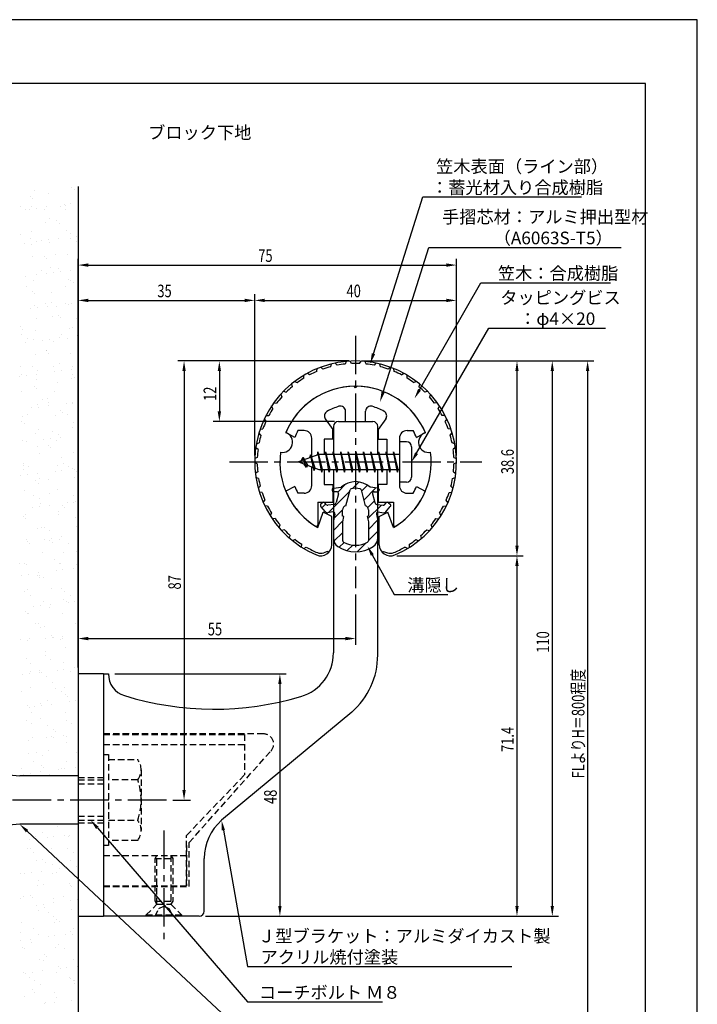
# Model space of a CAD drawing. Extents: x 0 to 210, y 0 to 297.
# Drawn here: x 76 to 210, y 102 to 297 of the extents above; entities that cross this region are included whole.
import ezdxf

# ---------------------------------------------------------------- set-up
doc = ezdxf.new("R2010")
doc.units = 0
doc.header["$LTSCALE"] = 0.4
doc.linetypes.add('CENTER2', pattern=[28.575, 19.05, -3.175, 3.175, -3.175])
doc.linetypes.add('HIDDEN2', pattern=[4.7625, 3.175, -1.5875])
doc.layers.get('0').update_dxf_attribs({"linetype": 'CONTINUOUS'})
doc.layers.get('DEFPOINTS').update_dxf_attribs({"linetype": 'CONTINUOUS'})
for name, color, linetype in [('BIS', 7, 'CONTINUOUS'), ('CENTER', 6, 'CENTER2'), ('DIMS', 1, 'CONTINUOUS'), ('GENKYO', 3, 'CONTINUOUS'), ('HATCH', 9, 'CONTINUOUS'), ('HIDDEN', 9, 'HIDDEN2'), ('MIZOKAKUSHI', 3, 'CONTINUOUS'), ('MODEL', 7, 'CONTINUOUS'), ('SHINZAI', 7, 'CONTINUOUS'), ('TEXT', 7, 'CONTINUOUS'), ('TITLE', 7, 'CONTINUOUS'), ('ZYUSHI', 7, 'CONTINUOUS'), ('ZYUSHI2', 9, 'CONTINUOUS')]:
    doc.layers.add(name, color=color, linetype=linetype)
doc.styles.add('DIMS', font='romans.shx', dxfattribs={"width": 0.75, "bigfont": 'bigfont.shx'})
doc.styles.get("Standard").update_dxf_attribs({"font": 'romans.shx', "bigfont": 'bigfont.shx'})

# ---------------------------------------------------------------- blocks, each defined once
blk = doc.blocks.new('*U26')
at = {"layer": 'DIMS', "color": 7, "style": 'DIMS', "width": 0.75}
blk.add_text('38.6', height=2.5, rotation=90, dxfattribs=at).set_placement((173.62, 206.95))
blk = doc.blocks.new('*U27')
at = {"layer": 'DIMS', "color": 7, "style": 'DIMS', "width": 0.75}
blk.add_text('71.4', height=2.5, rotation=90, dxfattribs=at).set_placement((173.62, 151.9))
blk = doc.blocks.new('*U28')
at = {"layer": 'DIMS', "color": 7, "style": 'DIMS', "width": 0.75}
blk.add_text('48', height=2.5, rotation=90, dxfattribs=at).set_placement((126.63, 141.59))
blk = doc.blocks.new('*U29')
at = {"layer": 'DIMS', "color": 7, "style": 'DIMS', "width": 0.75}
blk.add_text('35', height=2.5, dxfattribs=at).set_placement((102.96, 242))
blk = doc.blocks.new('*U30')
at = {"layer": 'DIMS', "color": 7, "style": 'DIMS', "width": 0.75}
blk.add_text('55', height=2.5, dxfattribs=at).set_placement((112.96, 175))
blk = doc.blocks.new('*U31')
at = {"layer": 'DIMS', "color": 7, "style": 'DIMS', "width": 0.75}
blk.add_text('75', height=2.5, dxfattribs=at).set_placement((122.96, 249))
blk = doc.blocks.new('*U32')
at = {"layer": 'DIMS', "color": 7, "style": 'DIMS', "width": 0.75}
blk.add_text('12', height=2.5, rotation=90, dxfattribs=at).set_placement((114.63, 221.46))
blk = doc.blocks.new('*U33')
at = {"layer": 'DIMS', "color": 7, "style": 'DIMS', "width": 0.75}
blk.add_text('40', height=2.5, dxfattribs=at).set_placement((140.46, 242))
blk = doc.blocks.new('*U34')
at = {"layer": 'DIMS', "color": 7, "style": 'DIMS', "width": 0.75}
blk.add_text('87', height=2.5, rotation=90, dxfattribs=at).set_placement((107.63, 184.09))
blk = doc.blocks.new('*U35')
at = {"layer": 'DIMS', "color": 7, "style": 'DIMS', "width": 0.75}
blk.add_text('110', height=2.5, rotation=90, dxfattribs=at).set_placement((180.63, 171.56))
blk = doc.blocks.new('*U36')
at = {"layer": 'DIMS', "color": 7, "style": 'DIMS', "width": 0.75}
blk.add_text('FLよりH＝800程度', height=2.5, rotation=90, dxfattribs=at).set_placement((187.63, 146.66))

msp = doc.modelspace()

# ---------------------------------------------------------------- linework, layer by layer
at = {"color": 0}
for p, q in [((85.93, 263.71), (85.93, 263.71)), ((77.82, 261.91), (77.82, 261.91)), ((78.29, 261.48), (78.29, 261.48)), ((78.69, 263.24), (78.69, 263.24)), ((81.34, 262.57), (81.34, 262.57)), ((86.6, 263.26), (86.6, 263.26)), ((75.81, 260.02), (75.81, 260.02)), ((77.91, 259.94), (77.91, 259.94)), ((78.99, 259.65), (78.99, 259.65)), ((81.05, 259.92), (81.05, 259.92)), ((83.72, 260.03), (83.72, 260.03)), ((84.5, 260.37), (84.5, 260.37)), ((84.77, 260.19), (84.77, 260.19)), ((85.83, 260.55), (85.83, 260.55)), ((76.88, 259.34), (76.88, 259.34)), ((77.67, 259.47), (77.67, 259.47)), ((80.5, 259.46), (80.5, 259.46)), ((81.5, 257.67), (81.5, 257.67)), ((84.79, 259.35), (84.79, 259.35)), ((80.74, 256.88), (80.74, 256.88)), ((83.03, 257.14), (83.03, 257.14)), ((83.5, 256.71), (83.5, 256.71)), ((75.86, 254.48), (75.86, 254.48)), ((77.86, 253.66), (77.86, 253.66)), ((78.07, 255.05), (78.07, 255.05)), ((83.4, 253.65), (83.4, 253.65)), ((84.93, 255.29), (84.93, 255.29)), ((85.71, 254.68), (85.71, 254.68)), ((85.77, 253.67), (85.77, 253.67)), ((86.85, 254.1), (86.85, 254.1)), ((76.56, 252.75), (76.56, 252.75)), ((78.07, 252.46), (78.07, 252.46)), ((78.93, 252.98), (78.93, 252.98)), ((80.01, 253.2), (80.01, 253.2)), ((81.33, 253.38), (81.33, 253.38)), ((81.66, 252.78), (81.66, 252.78)), ((86.84, 252.99), (86.84, 252.99)), ((78.23, 250.15), (78.23, 250.15)), ((80.6, 250.14), (80.6, 250.14)), ((82.79, 250.52), (82.79, 250.52)), ((85.09, 250.4), (85.09, 250.4)), ((81.07, 249.71), (81.07, 249.71)), ((81.82, 247.89), (81.82, 247.89)), ((76.84, 246.21), (76.84, 246.21)), ((78.9, 246.48), (78.9, 246.48)), ((79.91, 247.3), (79.91, 247.3)), ((80.99, 246.62), (80.99, 246.62)), ((82.35, 246.93), (82.35, 246.93)), ((83.28, 247.69), (83.28, 247.69)), ((83.67, 247.11), (83.67, 247.11)), ((85.74, 247.38), (85.74, 247.38)), ((76.93, 244.15), (76.93, 244.15)), ((78.39, 245.26), (78.39, 245.26)), ((84.84, 244.16), (84.84, 244.16)), ((85.25, 245.5), (85.25, 245.5)), ((85.81, 245.37), (85.81, 245.37)), ((86.27, 244.94), (86.27, 244.94)), ((78.17, 243.14), (78.17, 243.14)), ((78.64, 242.71), (78.64, 242.71)), ((81.98, 242.99), (81.98, 242.99)), ((78.55, 240.36), (78.55, 240.36)), ((80.85, 240.69), (80.85, 240.69)), ((81.24, 240.21), (81.24, 240.21)), ((81.97, 240.94), (81.97, 240.94)), ((83.04, 240.26), (83.04, 240.26)), ((84.69, 240.67), (84.69, 240.67)), ((85.41, 240.61), (85.41, 240.61)), ((86.02, 240.84), (86.02, 240.84)), ((77.86, 239.77), (77.86, 239.77)), ((79.18, 239.94), (79.18, 239.94)), ((82.14, 238.1), (82.14, 238.1)), ((83.38, 238.37), (83.38, 238.37)), ((75.74, 236.14), (75.74, 236.14)), ((78.98, 237.78), (78.98, 237.78)), ((83.84, 237.94), (83.84, 237.94)), ((86.89, 237.8), (86.89, 237.8)), ((76.11, 234.56), (76.11, 234.56)), ((76.21, 235.71), (76.21, 235.71)), ((78.71, 235.47), (78.71, 235.47)), ((84.02, 234.58), (84.02, 234.58)), ((85.57, 235.72), (85.57, 235.72)), ((86.05, 235.91), (86.05, 235.91)), ((87.04, 234.4), (87.04, 234.4)), ((76.75, 233.04), (76.75, 233.04)), ((77.18, 233.88), (77.18, 233.88)), ((78.42, 233.69), (78.42, 233.69)), ((80.2, 233.5), (80.2, 233.5)), ((81.52, 233.67), (81.52, 233.67)), ((82.3, 233.2), (82.3, 233.2)), ((83.59, 233.94), (83.59, 233.94)), ((85.09, 233.9), (85.09, 233.9)), ((78.87, 230.57), (78.87, 230.57)), ((80.95, 231.37), (80.95, 231.37)), ((81.03, 231.42), (81.03, 231.42)), ((81.42, 230.94), (81.42, 230.94)), ((85.73, 230.82), (85.73, 230.82)), ((82.46, 228.31), (82.46, 228.31)), ((83.63, 228.92), (83.63, 228.92)), ((75.7, 226.33), (75.7, 226.33)), ((75.81, 228.22), (75.81, 228.22)), ((75.99, 226.69), (75.99, 226.69)), ((77.03, 226.5), (77.03, 226.5)), ((78.16, 228.2), (78.16, 228.2)), ((79.09, 226.78), (79.09, 226.78)), ((79.23, 227.52), (79.23, 227.52)), ((82.54, 227.23), (82.54, 227.23)), ((83.86, 227.4), (83.86, 227.4)), ((85.93, 227.68), (85.93, 227.68)), ((86.07, 228.22), (86.07, 228.22)), ((86.15, 226.6), (86.15, 226.6)), ((87.14, 227.53), (87.14, 227.53)), ((78.52, 224.37), (78.52, 224.37)), ((79.03, 225.68), (79.03, 225.68)), ((83.09, 225.06), (83.09, 225.06)), ((85.89, 225.93), (85.89, 225.93)), ((86.62, 226.17), (86.62, 226.17)), ((75.97, 223.33), (75.97, 223.33)), ((78.99, 223.94), (78.99, 223.94)), ((82.62, 223.42), (82.62, 223.42)), ((79.19, 220.79), (79.19, 220.79)), ((80.21, 221.84), (80.21, 221.84)), ((81.2, 221.92), (81.2, 221.92)), ((81.28, 221.16), (81.28, 221.16)), ((81.43, 220.51), (81.43, 220.51)), ((84.88, 220.96), (84.88, 220.96)), ((86.05, 221.03), (86.05, 221.03)), ((86.2, 221.14), (86.2, 221.14)), ((77.23, 218.69), (77.23, 218.69)), ((78.04, 220.06), (78.04, 220.06)), ((79.37, 220.24), (79.37, 220.24)), ((82.78, 218.52), (82.78, 218.52)), ((83.72, 219.6), (83.72, 219.6)), ((84.19, 219.17), (84.19, 219.17)), ((85.14, 218.7), (85.14, 218.7)), ((76.09, 217.37), (76.09, 217.37)), ((76.13, 218.44), (76.13, 218.44)), ((76.56, 216.94), (76.56, 216.94)), ((86.4, 217.14), (86.4, 217.14)), ((78.77, 214.92), (78.77, 214.92)), ((79.35, 215.89), (79.35, 215.89)), ((82.26, 215.48), (82.26, 215.48)), ((83.33, 214.8), (83.33, 214.8)), ((86.21, 216.14), (86.21, 216.14)), ((87.22, 214.69), (87.22, 214.69)), ((76.29, 213.54), (76.29, 213.54)), ((76.94, 213.34), (76.94, 213.34)), ((80.39, 213.79), (80.39, 213.79)), ((81.71, 213.97), (81.71, 213.97)), ((82.94, 213.63), (82.94, 213.63)), ((83.77, 214.24), (83.77, 214.24)), ((79.28, 212.33), (79.28, 212.33)), ((79.51, 211), (79.51, 211)), ((81.29, 212.6), (81.29, 212.6)), ((81.76, 212.17), (81.76, 212.17)), ((86.37, 211.25), (86.37, 211.25)), ((87.19, 212.34), (87.19, 212.34)), ((76.4, 209.11), (76.4, 209.11)), ((83.97, 210.15), (83.97, 210.15)), ((84.31, 209.12), (84.31, 209.12)), ((76.34, 207.92), (76.34, 207.92)), ((76.45, 208.65), (76.45, 208.65)), ((77.47, 208.42), (77.47, 208.42)), ((79.28, 207.07), (79.28, 207.07)), ((82.73, 207.53), (82.73, 207.53)), ((83.1, 208.73), (83.1, 208.73)), ((84.05, 207.7), (84.05, 207.7)), ((85.38, 208.44), (85.38, 208.44)), ((86.12, 207.97), (86.12, 207.97)), ((86.5, 207.83), (86.5, 207.83)), ((86.97, 207.4), (86.97, 207.4)), ((75.89, 206.63), (75.89, 206.63)), ((77.21, 206.8), (77.21, 206.8)), ((78.86, 205.6), (78.86, 205.6)), ((79.33, 205.17), (79.33, 205.17)), ((79.67, 206.1), (79.67, 206.1)), ((81.33, 205.97), (81.33, 205.97)), ((86.53, 206.35), (86.53, 206.35)), ((76.61, 203.75), (76.61, 203.75)), ((81.54, 203.15), (81.54, 203.15)), ((83.26, 203.84), (83.26, 203.84)), ((78.45, 202.75), (78.45, 202.75)), ((79.53, 202.06), (79.53, 202.06)), ((79.83, 201.21), (79.83, 201.21)), ((85.07, 201.26), (85.07, 201.26)), ((86.36, 202.76), (86.36, 202.76)), ((86.39, 201.43), (86.39, 201.43)), ((86.69, 201.46), (86.69, 201.46)), ((78.23, 200.36), (78.23, 200.36)), ((79.56, 200.53), (79.56, 200.53)), ((81.62, 200.8), (81.62, 200.8)), ((83.38, 199.61), (83.38, 199.61)), ((84.07, 200.83), (84.07, 200.83)), ((84.54, 200.4), (84.54, 200.4)), ((76.44, 198.6), (76.44, 198.6)), ((76.77, 198.86), (76.77, 198.86)), ((76.9, 198.17), (76.9, 198.17)), ((83.42, 198.94), (83.42, 198.94)), ((86.75, 198.37), (86.75, 198.37)), ((79.11, 196.15), (79.11, 196.15)), ((79.99, 196.32), (79.99, 196.32)), ((80.51, 196.39), (80.51, 196.39)), ((81.58, 195.7), (81.58, 195.7)), ((86.85, 196.56), (86.85, 196.56)), ((76.93, 193.97), (76.93, 193.97)), ((77.13, 193.64), (77.13, 193.64)), ((77.52, 193.23), (77.52, 193.23)), ((80.58, 194.09), (80.58, 194.09)), ((81.64, 193.83), (81.64, 193.83)), ((81.9, 194.26), (81.9, 194.26)), ((82.11, 193.4), (82.11, 193.4)), ((83.58, 194.05), (83.58, 194.05)), ((83.96, 194.54), (83.96, 194.54)), ((85.43, 193.25), (85.43, 193.25)), ((80.15, 191.42), (80.15, 191.42)), ((84.32, 191.38), (84.32, 191.38)), ((87.01, 191.67), (87.01, 191.67)), ((75.72, 189.33), (75.72, 189.33)), ((82.56, 190.03), (82.56, 190.03)), ((83.63, 189.34), (83.63, 189.34)), ((76.68, 189.15), (76.68, 189.15)), ((77.09, 189.07), (77.09, 189.07)), ((79.47, 187.37), (79.47, 187.37)), ((82.92, 187.82), (82.92, 187.82)), ((83.74, 189.16), (83.74, 189.16)), ((84.24, 188), (84.24, 188)), ((86.3, 188.27), (86.3, 188.27)), ((86.85, 189.06), (86.85, 189.06)), ((76.08, 186.92), (76.08, 186.92)), ((77.4, 187.1), (77.4, 187.1)), ((79.21, 186.83), (79.21, 186.83)), ((79.57, 186.87), (79.57, 186.87)), ((79.68, 186.4), (79.68, 186.4)), ((80.31, 186.53), (80.31, 186.53)), ((87.17, 186.77), (87.17, 186.77)), ((76.7, 183.65), (76.7, 183.65)), ((77.25, 184.18), (77.25, 184.18)), ((81.89, 184.38), (81.89, 184.38)), ((83.9, 184.26), (83.9, 184.26)), ((84.61, 183.67), (84.61, 183.67)), ((77.77, 182.97), (77.77, 182.97)), ((80.47, 181.63), (80.47, 181.63)), ((84.42, 182.06), (84.42, 182.06)), ((84.89, 181.63), (84.89, 181.63)), ((85.26, 181.55), (85.26, 181.55)), ((85.68, 182.98), (85.68, 182.98)), ((86.58, 181.73), (86.58, 181.73)), ((76.78, 179.83), (76.78, 179.83)), ((78.42, 180.65), (78.42, 180.65)), ((79.74, 180.83), (79.74, 180.83)), ((81.63, 180.51), (81.63, 180.51)), ((81.81, 181.1), (81.81, 181.1)), ((87.1, 179.6), (87.1, 179.6)), ((77.25, 179.4), (77.25, 179.4)), ((77.41, 179.28), (77.41, 179.28)), ((84.06, 179.37), (84.06, 179.37)), ((78.75, 177.29), (78.75, 177.29)), ((79.46, 177.38), (79.46, 177.38)), ((79.82, 176.61), (79.82, 176.61)), ((80.63, 176.74), (80.63, 176.74)), ((86.66, 177.31), (86.66, 177.31)), ((75.77, 174.14), (75.77, 174.14)), ((77.31, 173.93), (77.31, 173.93)), ((77.57, 174.39), (77.57, 174.39)), ((80.76, 174.39), (80.76, 174.39)), ((81.99, 175.06), (81.99, 175.06)), ((82.09, 174.56), (82.09, 174.56)), ((82.46, 174.63), (82.46, 174.63)), ((83.68, 174.15), (83.68, 174.15)), ((84.15, 174.83), (84.15, 174.83)), ((84.22, 174.47), (84.22, 174.47)), ((80.79, 171.85), (80.79, 171.85)), ((84.67, 172.61), (84.67, 172.61)), ((77.03, 170.38), (77.03, 170.38)), ((80.8, 170.93), (80.8, 170.93)), ((81.87, 170.25), (81.87, 170.25)), ((87.19, 170.29), (87.19, 170.29)), ((77.73, 169.5), (77.73, 169.5)), ((79.56, 168.06), (79.56, 168.06)), ((83.11, 168.12), (83.11, 168.12)), ((84.38, 169.58), (84.38, 169.58)), ((84.43, 168.29), (84.43, 168.29)), ((85.73, 167.79), (85.73, 167.79)), ((86.49, 168.56), (86.49, 168.56)), ((76.27, 167.22), (76.27, 167.22)), ((77.59, 167.39), (77.59, 167.39)), ((77.82, 167.78), (77.82, 167.78)), ((79.66, 167.66), (79.66, 167.66)), ((80.03, 167.63), (80.03, 167.63)), ((80.95, 166.95), (80.95, 166.95)), ((77.89, 164.6), (77.89, 164.6)), ((82.24, 165.61), (82.24, 165.61)), ((82.85, 164.57), (82.85, 164.57)), ((83.92, 163.89), (83.92, 163.89)), ((84.54, 164.69), (84.54, 164.69)), ((76.01, 163.87), (76.01, 163.87)), ((81.11, 162.06), (81.11, 162.06)), ((84.76, 163.29), (84.76, 163.29)), ((85.23, 162.86), (85.23, 162.86)), ((86.77, 162.02), (86.77, 162.02)), ((77.13, 161.06), (77.13, 161.06)), ((77.6, 160.63), (77.6, 160.63)), ((78.61, 160.95), (78.61, 160.95)), ((79.87, 161.42), (79.87, 161.42)), ((79.93, 161.12), (79.93, 161.12)), ((82, 161.39), (82, 161.39)), ((85.45, 161.85), (85.45, 161.85)), ((76.99, 158.2), (76.99, 158.2)), ((78.05, 159.71), (78.05, 159.71)), ((79.81, 158.61), (79.81, 158.61)), ((84.7, 159.79), (84.7, 159.79)), ((84.9, 158.21), (84.9, 158.21)), ((78.07, 157.51), (78.07, 157.51)), ((81.27, 157.16), (81.27, 157.16)), ((82.34, 156.29), (82.34, 156.29)), ((85.98, 157.53), (85.98, 157.53)), ((77.5, 154.23), (77.5, 154.23)), ((78.21, 154.81), (78.21, 154.81)), ((80.95, 154.68), (80.95, 154.68)), ((81.92, 155.06), (81.92, 155.06)), ((82.27, 154.85), (82.27, 154.85)), ((82.8, 155.86), (82.8, 155.86)), ((84.34, 155.13), (84.34, 155.13)), ((84.86, 154.9), (84.86, 154.9)), ((81.43, 152.27), (81.43, 152.27)), ((85.01, 153.84), (85.01, 153.84)), ((77.38, 151.61), (77.38, 151.61)), ((79.05, 151.83), (79.05, 151.83)), ((80.12, 151.15), (80.12, 151.15)), ((86.96, 151.85), (86.96, 151.85)), ((76.06, 148.68), (76.06, 148.68)), ((78.37, 149.92), (78.37, 149.92)), ((79.91, 149.29), (79.91, 149.29)), ((80.37, 148.86), (80.37, 148.86)), ((83.29, 148.41), (83.29, 148.41)), ((83.97, 148.7), (83.97, 148.7)), ((84.62, 148.59), (84.62, 148.59)), ((85.02, 150), (85.02, 150)), ((86.68, 148.86), (86.68, 148.86)), ((76.46, 147.51), (76.46, 147.51)), ((77.78, 147.69), (77.78, 147.69)), ((79.84, 147.96), (79.84, 147.96)), ((81.59, 147.37), (81.59, 147.37)), ((82.68, 137.52), (82.68, 137.52)), ((83.15, 137.09), (83.15, 137.09)), ((78.85, 135.24), (78.85, 135.24)), ((80.17, 135.96), (80.17, 135.96)), ((81.14, 134.98), (81.14, 134.98)), ((82.46, 135.15), (82.46, 135.15)), ((84.53, 135.42), (84.53, 135.42)), ((85.36, 135.07), (85.36, 135.07)), ((85.5, 135.32), (85.5, 135.32)), ((77.29, 132.74), (77.29, 132.74)), ((77.69, 134.52), (77.69, 134.52)), ((77.72, 132.84), (77.72, 132.84)), ((82.07, 132.69), (82.07, 132.69)), ((85.2, 132.75), (85.2, 132.75)), ((78.36, 132.06), (78.36, 132.06)), ((86.27, 132.07), (86.27, 132.07)), ((79.01, 130.34), (79.01, 130.34)), ((80.25, 130.52), (80.25, 130.52)), ((80.72, 130.09), (80.72, 130.09)), ((82.22, 129.6), (82.22, 129.6)), ((84.8, 128.88), (84.8, 128.88)), ((85.66, 130.43), (85.66, 130.43)), ((86.87, 129.15), (86.87, 129.15)), ((75.74, 127.83), (75.74, 127.83)), ((76.65, 127.81), (76.65, 127.81)), ((77.97, 127.98), (77.97, 127.98)), ((80.03, 128.25), (80.03, 128.25)), ((82.23, 127.8), (82.23, 127.8)), ((82.93, 128.07), (82.93, 128.07)), ((83.48, 128.71), (83.48, 128.71)), ((79.17, 125.45), (79.17, 125.45)), ((79.34, 126.38), (79.34, 126.38)), ((80.41, 125.7), (80.41, 125.7)), ((85.46, 125.75), (85.46, 125.75)), ((85.82, 125.53), (85.82, 125.53)), ((85.93, 125.32), (85.93, 125.32)), ((75.9, 122.94), (75.9, 122.94)), ((76.36, 123.23), (76.36, 123.23)), ((77.82, 123.52), (77.82, 123.52)), ((78.29, 123.09), (78.29, 123.09)), ((84.27, 123.24), (84.27, 123.24)), ((78.99, 121.54), (78.99, 121.54)), ((80.31, 121.71), (80.31, 121.71)), ((80.5, 121.07), (80.5, 121.07)), ((82.37, 121.99), (82.37, 121.99)), ((82.39, 122.9), (82.39, 122.9)), ((85.82, 122.44), (85.82, 122.44)), ((87.15, 122.61), (87.15, 122.61)), ((79.33, 120.55), (79.33, 120.55)), ((81.39, 120.02), (81.39, 120.02)), ((82.46, 119.34), (82.46, 119.34)), ((85.98, 120.64), (85.98, 120.64)), ((76.06, 118.04), (76.06, 118.04)), ((82.55, 118.01), (82.55, 118.01)), ((83.03, 118.75), (83.03, 118.75)), ((83.5, 118.32), (83.5, 118.32)), ((75.86, 116.09), (75.86, 116.09)), ((78.41, 116.87), (78.41, 116.87)), ((79.49, 115.66), (79.49, 115.66)), ((81.33, 115.27), (81.33, 115.27)), ((82.65, 115.45), (82.65, 115.45)), ((84.72, 115.72), (84.72, 115.72)), ((85.71, 116.3), (85.71, 116.3)), ((86.14, 115.74), (86.14, 115.74)), ((86.32, 116.88), (86.32, 116.88)), ((75.81, 114.55), (75.81, 114.55)), ((77.88, 114.82), (77.88, 114.82)), ((78.07, 114.07), (78.07, 114.07)), ((83.44, 113.66), (83.44, 113.66)), ((76.22, 113.15), (76.22, 113.15)), ((76.61, 112.96), (76.61, 112.96)), ((80.6, 111.75), (80.6, 111.75)), ((81.07, 111.32), (81.07, 111.32)), ((82.71, 113.12), (82.71, 113.12)), ((84.52, 112.98), (84.52, 112.98)), ((79.65, 110.77), (79.65, 110.77)), ((80.46, 110.5), (80.46, 110.5)), ((83.28, 109.3), (83.28, 109.3)), ((86.3, 110.85), (86.3, 110.85)), ((87.06, 109.45), (87.06, 109.45)), ((76.38, 108.25), (76.38, 108.25)), ((76.83, 108.1), (76.83, 108.1)), ((78.16, 108.28), (78.16, 108.28)), ((80.22, 108.55), (80.22, 108.55)), ((82.87, 108.22), (82.87, 108.22)), ((83.67, 109), (83.67, 109)), ((84.99, 109.18), (84.99, 109.18)), ((77.59, 107.28), (77.59, 107.28)), ((78.66, 106.6), (78.66, 106.6)), ((79.81, 105.87), (79.81, 105.87)), ((85.5, 107.3), (85.5, 107.3)), ((85.81, 106.98), (85.81, 106.98)), ((86.27, 106.55), (86.27, 106.55)), ((86.46, 105.96), (86.46, 105.96)), ((86.57, 106.62), (86.57, 106.62)), ((78.17, 104.75), (78.17, 104.75)), ((78.64, 104.32), (78.64, 104.32)), ((82.51, 104.14), (82.51, 104.14)), ((76.54, 103.36), (76.54, 103.36)), ((80.5, 102.01), (80.5, 102.01)), ((80.85, 102.3), (80.85, 102.3)), ((82.56, 102.28), (82.56, 102.28)), ((83.03, 103.33), (83.03, 103.33)), ((86.01, 102.74), (86.01, 102.74))]:
    msp.add_line(p, q, dxfattribs=at)
at = {"layer": 'BIS'}
for p, q in [((150.95, 213.37), (150.95, 205.37)), ((152.35, 213.37), (150.95, 213.37)), ((134.95, 210.87), (130.95, 209.37)), ((133.3, 210.79), (133.12, 210.19)), ((134.05, 207.68), (133.3, 210.79)), ((133.3, 210.79), (133.54, 210.34)), ((133.3, 210.79), (134.15, 208.18)), ((134.77, 211.34), (134.66, 210.77)), ((135.55, 207.37), (134.77, 211.34)), ((134.77, 211.34), (135.64, 207.87)), ((134.8, 211.21), (134.94, 210.87)), ((150.95, 210.87), (134.95, 210.87)), ((136.3, 211.37), (136.21, 210.87)), ((137.05, 207.37), (136.3, 211.37)), ((136.3, 211.37), (137.14, 207.87)), ((136.3, 211.37), (136.49, 210.87)), ((137.8, 211.37), (137.71, 210.87)), ((138.55, 207.37), (137.8, 211.37)), ((137.8, 211.37), (137.99, 210.87)), ((137.8, 211.37), (138.64, 207.87)), ((139.3, 211.37), (139.21, 210.87)), ((140.05, 207.37), (139.3, 211.37)), ((139.3, 211.37), (139.49, 210.87)), ((139.3, 211.37), (140.14, 207.87)), ((140.8, 211.37), (140.71, 210.87)), ((140.8, 211.37), (140.99, 210.87)), ((140.8, 211.37), (141.64, 207.87)), ((141.55, 207.37), (140.8, 211.37)), ((142.3, 211.37), (142.21, 210.87)), ((143.05, 207.37), (142.3, 211.37)), ((142.3, 211.37), (142.49, 210.87)), ((142.3, 211.37), (143.14, 207.87)), ((143.8, 211.37), (143.71, 210.87)), ((144.55, 207.37), (143.8, 211.37)), ((143.8, 211.37), (143.99, 210.87)), ((143.8, 211.37), (144.64, 207.87)), ((145.3, 211.37), (145.21, 210.87)), ((146.05, 207.37), (145.3, 211.37)), ((145.3, 211.37), (145.49, 210.87)), ((145.3, 211.37), (146.14, 207.87)), ((146.8, 211.37), (146.71, 210.87)), ((147.55, 207.37), (146.8, 211.37)), ((146.8, 211.37), (146.99, 210.87)), ((146.8, 211.37), (147.64, 207.87)), ((148.3, 211.37), (148.21, 210.87)), ((148.3, 211.37), (149.14, 207.87)), ((149.05, 207.37), (148.3, 211.37)), ((148.3, 211.37), (148.49, 210.87)), ((149.8, 211.37), (149.71, 210.87)), ((150.55, 207.37), (149.8, 211.37)), ((149.8, 211.37), (149.99, 210.87)), ((149.8, 211.37), (150.64, 207.87)), ((153.35, 212.37), (153.35, 206.37)), ((130.95, 209.37), (134.95, 207.87)), ((131.8, 210.23), (131.37, 209.53)), ((131.8, 210.23), (132.15, 209.83)), ((132.55, 208.24), (131.8, 210.23)), ((131.8, 210.23), (132.69, 208.72)), ((132.55, 208.24), (132.08, 208.95)), ((132.69, 208.72), (132.55, 208.24)), ((133.77, 208.32), (134.05, 207.68)), ((134.15, 208.18), (134.05, 207.68)), ((134.95, 207.87), (150.95, 207.87)), ((135.36, 207.87), (135.55, 207.37)), ((135.64, 207.87), (135.55, 207.37)), ((136.86, 207.87), (137.05, 207.37)), ((137.14, 207.87), (137.05, 207.37)), ((138.36, 207.87), (138.55, 207.37)), ((138.64, 207.87), (138.55, 207.37)), ((139.86, 207.87), (140.05, 207.37)), ((140.14, 207.87), (140.05, 207.37)), ((141.36, 207.87), (141.55, 207.37)), ((141.64, 207.87), (141.55, 207.37)), ((142.86, 207.87), (143.05, 207.37)), ((143.14, 207.87), (143.05, 207.37)), ((144.36, 207.87), (144.55, 207.37)), ((144.64, 207.87), (144.55, 207.37)), ((145.86, 207.87), (146.05, 207.37)), ((146.14, 207.87), (146.05, 207.37)), ((147.36, 207.87), (147.55, 207.37)), ((147.64, 207.87), (147.55, 207.37)), ((148.86, 207.87), (149.05, 207.37)), ((149.14, 207.87), (149.05, 207.37)), ((150.36, 207.87), (150.55, 207.37)), ((150.64, 207.87), (150.55, 207.37)), ((152.35, 205.37), (150.95, 205.37)), ((71.07, 147.58), (75.68, 147.18)), ((87.25, 147.18), (75.68, 147.18)), ((75.68, 137.57), (71.07, 137.17)), ((87.25, 137.57), (75.68, 137.57))]:
    msp.add_line(p, q, dxfattribs=at)
for centre, start, end in [((152.35, 212.37), 0, 90), ((152.35, 206.37), 270, 0)]:
    msp.add_arc(centre, 1, start, end, dxfattribs=at)
at = {"layer": 'CENTER'}
for p, q in [((142.25, 234.38), (142.25, 184.38)), ((117.25, 209.37), (167.25, 209.37)), ((104.75, 142.38), (32.25, 142.38)), ((104.25, 136.37), (104.25, 114.38))]:
    msp.add_line(p, q, dxfattribs=at)
at = {"layer": 'DEFPOINTS'}
for p, q in [((210, 297), (0, 297)), ((210, 0), (210, 297))]:
    msp.add_line(p, q, dxfattribs=at)
at = {"layer": 'DIMS'}
for p, q in [((87.25, 168.62), (87.25, 249.62)), ((89.25, 248.38), (160.25, 248.38)), ((162.25, 210.62), (162.25, 249.62)), ((87.25, 168.62), (87.25, 242.62)), ((122.25, 210.62), (122.25, 242.62)), ((122.25, 210.62), (122.25, 242.62)), ((162.25, 210.62), (162.25, 242.62)), ((89.25, 241.38), (120.25, 241.38)), ((124.25, 241.38), (160.25, 241.38)), ((141, 229.37), (107, 229.37)), ((141, 229.37), (114, 229.37)), ((143.45, 229.37), (182.5, 229.37)), ((143.5, 229.37), (175.5, 229.37)), ((150.45, 229.37), (189.5, 229.37)), ((108.25, 227.37), (108.25, 144.38)), ((115.25, 227.37), (115.25, 219.38)), ((174.25, 227.37), (174.25, 192.77)), ((181.25, 227.37), (181.25, 121.37)), ((188.25, 227.37), (188.25, 87.5)), ((138.1, 217.37), (114, 217.37)), ((150.4, 190.77), (175.5, 190.77)), ((150.4, 190.77), (175.5, 190.77)), ((174.25, 188.77), (174.25, 121.37)), ((142.25, 183.12), (142.25, 173.12)), ((87.25, 168.62), (87.25, 175.62)), ((89.25, 174.37), (140.25, 174.37)), ((94.5, 167.37), (128.5, 167.37)), ((127.25, 165.37), (127.25, 121.37)), ((106, 142.38), (109.5, 142.38)), ((112.5, 119.37), (175.5, 119.37)), ((112.5, 119.37), (128.5, 119.37)), ((112.5, 119.37), (182.5, 119.37))]:
    msp.add_line(p, q, dxfattribs=at)
for points in [[(145.79, 230.82), (155.6, 261.88), (187.07, 261.88)], [(147.7, 223.2), (156.76, 251.88), (194.91, 251.88)], [(154.92, 223.67), (167.07, 244.88), (192.77, 244.88)], [(154.35, 211.11), (168.65, 235.88), (191.78, 235.88)], [(145.57, 190.93), (149.89, 183.09), (160.51, 183.09)], [(91.06, 136.86), (120.8, 102.37), (147.59, 102.37)], [(77.14, 136.21), (120.8, 95.37), (144.46, 95.37)], [(116.04, 136.4), (120.8, 109.37), (173.26, 109.37)]]:
    msp.add_lwpolyline(points, dxfattribs=at)
for points in [[(89.25, 248.71), (89.25, 248.04), (87.25, 248.38)], [(160.25, 248.71), (160.25, 248.04), (162.25, 248.38)], [(89.25, 241.71), (89.25, 241.04), (87.25, 241.38)], [(120.25, 241.71), (120.25, 241.04), (122.25, 241.38)], [(124.25, 241.71), (124.25, 241.04), (122.25, 241.38)], [(160.25, 241.71), (160.25, 241.04), (162.25, 241.38)], [(146.11, 230.72), (145.19, 228.91), (145.47, 230.92)], [(107.92, 227.37), (108.58, 227.37), (108.25, 229.37)], [(114.92, 227.37), (115.58, 227.37), (115.25, 229.37)], [(173.92, 227.37), (174.58, 227.37), (174.25, 229.37)], [(180.92, 227.37), (181.58, 227.37), (181.25, 229.37)], [(187.92, 227.37), (188.58, 227.37), (188.25, 229.37)], [(148.02, 223.1), (147.1, 221.29), (147.39, 223.3)], [(155.21, 223.51), (153.93, 221.94), (154.64, 223.84)], [(114.92, 219.38), (115.58, 219.38), (115.25, 217.37)], [(154.64, 210.94), (153.35, 209.37), (154.06, 211.27)], [(145.27, 190.77), (144.6, 192.68), (145.86, 191.09)], [(173.92, 192.77), (174.58, 192.77), (174.25, 190.77)], [(173.92, 188.77), (174.58, 188.77), (174.25, 190.77)], [(89.25, 174.71), (89.25, 174.04), (87.25, 174.37)], [(140.25, 174.71), (140.25, 174.04), (142.25, 174.37)], [(126.92, 165.37), (127.58, 165.37), (127.25, 167.37)], [(107.92, 144.38), (108.58, 144.38), (108.25, 142.38)], [(76.91, 135.97), (75.68, 137.57), (77.37, 136.45)], [(90.8, 136.64), (89.75, 138.38), (91.31, 137.08)], [(115.71, 136.34), (115.69, 138.36), (116.36, 136.45)], [(126.92, 121.37), (127.58, 121.37), (127.25, 119.37)], [(173.92, 121.37), (174.58, 121.37), (174.25, 119.37)], [(180.92, 121.37), (181.58, 121.37), (181.25, 119.37)]]:
    msp.add_solid(points, dxfattribs=at)
at = {"layer": 'GENKYO'}
for p, q in [((87.25, 263.92), (87.25, 147.18)), ((87.25, 137.57), (87.25, 87.5))]:
    msp.add_line(p, q, dxfattribs=at)
at = {"layer": 'HATCH', "linetype": 'CONTINUOUS'}
for p, q in [((138.73, 203.41), (140.34, 205.02)), ((141.67, 204.11), (142.96, 205.4)), ((136.9, 199.33), (141.07, 203.51)), ((143.41, 203.6), (144.59, 204.78)), ((143.88, 201.82), (146.28, 204.23)), ((135.59, 200.27), (136.37, 201.05)), ((144.67, 200.37), (145.98, 201.69)), ((137.94, 198.13), (139.67, 199.87)), ((144.67, 198.13), (147.37, 200.83)), ((137.85, 195.8), (139.73, 197.68)), ((144.8, 196.01), (146.63, 197.84)), ((137.95, 193.66), (139.7, 195.4)), ((144.8, 193.77), (146.65, 195.62)), ((139, 192.46), (139.96, 193.42)), ((142.6, 191.57), (144.36, 193.33)), ((140.57, 191.79), (141.68, 192.89))]:
    msp.add_line(p, q, dxfattribs=at)
at = {"layer": 'HIDDEN'}
for p, q in [((124.02, 155.47), (92.25, 155.47)), ((92.25, 155.37), (120.25, 155.37)), ((120.25, 155.37), (120.25, 147.37)), ((92.25, 153.37), (120.25, 153.37)), ((92.25, 151.38), (93.25, 151.38)), ((93.25, 151.38), (93.25, 133.37)), ((93.25, 150.38), (99.06, 150.38)), ((109.25, 133.95), (125.46, 152.09)), ((99.75, 148.38), (99.75, 136.37)), ((87.25, 146.87), (92.25, 146.87)), ((87.25, 146.38), (92.25, 146.38)), ((99.06, 146.38), (93.25, 146.38)), ((108.75, 135.37), (120.25, 147.37)), ((87.25, 145.58), (92.25, 145.58)), ((87.25, 139.18), (92.25, 139.18)), ((87.25, 138.38), (92.25, 138.38)), ((87.25, 137.87), (92.25, 137.87)), ((93.25, 138.38), (99.06, 138.38)), ((108.75, 125.37), (108.75, 135.37)), ((93.25, 133.37), (92.25, 133.37)), ((99.06, 134.38), (93.25, 134.38)), ((108.75, 133.37), (108.75, 125.37)), ((109.25, 125.27), (109.25, 133.95)), ((92.25, 131.37), (108.75, 131.37)), ((102.5, 130.77), (102.85, 131.37)), ((102.5, 122.33), (102.5, 130.77)), ((102.5, 130.77), (106, 130.77)), ((102.85, 121.72), (102.85, 131.37)), ((105.65, 131.37), (105.65, 121.72)), ((105.65, 131.37), (106, 130.77)), ((106, 130.77), (106, 122.33)), ((92.25, 125.37), (108.75, 125.37)), ((92.25, 125.37), (108.75, 125.37)), ((92.25, 125.27), (109.25, 125.27)), ((100.75, 119.62), (102.85, 121.72)), ((102.5, 122.33), (106, 122.33)), ((102.85, 121.72), (102.5, 122.33)), ((102.85, 121.72), (105.65, 121.72)), ((103.25, 120.87), (104.25, 121.37)), ((104.25, 121.37), (105.25, 120.87)), ((106, 122.33), (105.65, 121.72)), ((105.65, 121.72), (107.75, 119.62)), ((100.75, 119.62), (107.75, 119.62)), ((100.75, 119.37), (100.75, 119.62)), ((102.5, 119.37), (103.25, 120.87)), ((105.25, 120.87), (106, 119.37)), ((107.75, 119.62), (107.75, 119.37))]:
    msp.add_line(p, q, dxfattribs=at)
for centre, radius, start, end in [((124.02, 153.47), 2, 316.2189, 90), ((96.49, 148.38), 3.26, 322.1211, 37.8789), ((87.75, 142.38), 12, 340.5288, 19.4712), ((96.49, 136.37), 3.26, 322.1211, 37.8789)]:
    msp.add_arc(centre, radius, start, end, dxfattribs=at)
at = {"layer": 'MIZOKAKUSHI'}
for p, q in [((137.6, 203.88), (137.6, 203.76)), ((137.86, 204.18), (139.37, 204.38)), ((138.53, 203.46), (137.9, 203.46)), ((138.87, 203.02), (138.42, 201.33)), ((140.32, 200.68), (141.15, 203.82)), ((143.35, 203.82), (144.18, 200.68)), ((146.64, 204.18), (145.13, 204.38)), ((145.63, 203.02), (146.08, 201.33)), ((145.97, 203.46), (146.6, 203.46)), ((146.9, 203.88), (146.9, 203.76)), ((135.7, 201.29), (135.39, 201.03)), ((136.51, 200.88), (136.19, 201.25)), ((138.01, 200.96), (136.78, 200.78)), ((146.49, 200.96), (147.72, 200.78)), ((147.99, 200.88), (148.31, 201.25)), ((148.8, 201.29), (149.11, 201.03)), ((136.27, 199.48), (135.36, 200.53)), ((137.74, 199.46), (136.72, 199.31)), ((138.13, 199.04), (137.85, 197.72)), ((139.67, 198.64), (139.67, 199.9)), ((144.83, 199.9), (144.83, 198.64)), ((146.37, 199.04), (146.65, 197.72)), ((146.76, 199.46), (147.78, 199.31)), ((148.23, 199.48), (149.14, 200.53)), ((137.85, 197.72), (137.85, 194.29)), ((139.92, 198.55), (139.67, 198.64)), ((139.7, 197.52), (139.92, 198.55)), ((139.7, 193.73), (139.7, 197.52)), ((144.83, 198.64), (144.58, 198.55)), ((144.58, 198.55), (144.8, 197.52)), ((144.8, 197.52), (144.8, 193.73)), ((146.65, 197.72), (146.65, 194.29))]:
    msp.add_line(p, q, dxfattribs=at)
for centre, radius, start, end in [((142.25, 201.08), 4.38, 48.9196, 131.0804), ((137.9, 203.88), 0.3, 97.6104, 180), ((137.9, 203.76), 0.3, 180, 270), ((138.53, 203.11), 0.35, 345.1164, 90), ((141.44, 203.74), 0.3, 106.8587, 165.1164), ((142.25, 201.08), 3.08, 73.1413, 106.8587), ((143.06, 203.74), 0.3, 14.8836, 73.1413), ((145.97, 203.11), 0.35, 90, 194.8836), ((146.6, 203.76), 0.3, 270, 360), ((146.6, 203.88), 0.3, 0, 82.3896), ((135.62, 200.76), 0.35, 130.83, 220.83), ((135.93, 201.03), 0.35, 40.83, 130.83), ((137.94, 201.45), 0.5, 278.2132, 345.1164), ((146.56, 201.45), 0.5, 194.8836, 261.7868), ((148.57, 201.03), 0.35, 49.17, 139.17), ((148.88, 200.76), 0.35, 319.17, 49.17), ((136.65, 199.8), 0.5, 220.83, 278.2132), ((136.74, 201.08), 0.3, 220.83, 278.2132), ((137.79, 199.11), 0.35, 347.8176, 98.2132), ((140.47, 199.9), 0.798, 101.1461, 180), ((144.03, 199.9), 0.798, 0, 78.8539), ((146.71, 199.11), 0.35, 81.7868, 192.1824), ((147.76, 201.08), 0.3, 261.7868, 319.17), ((147.85, 199.8), 0.5, 261.7868, 319.17), ((139.85, 194.29), 2, 180, 236.2036), ((140, 193.73), 0.3, 180, 241.161), ((142.25, 197.82), 4.96, 241.161, 298.839), ((144.5, 193.73), 0.3, 298.839, 360), ((144.65, 194.29), 2, 303.7964, 0), ((142.25, 197.88), 6.31, 236.2036, 303.7964)]:
    msp.add_arc(centre, radius, start, end, dxfattribs=at)
at = {"layer": 'MODEL'}
for p, q in [((138.85, 217.37), (145.65, 217.37)), ((137.85, 216.37), (137.85, 210.87)), ((146.65, 210.87), (146.65, 216.37)), ((137.85, 207.87), (137.85, 171.52)), ((146.65, 171.12), (146.65, 207.87)), ((87.25, 167.37), (87.25, 119.37)), ((92.25, 167.37), (87.25, 167.37)), ((92.25, 167.37), (93.25, 167.37)), ((92.25, 167.37), (92.25, 119.37)), ((141.49, 159.8), (115.69, 138.36)), ((112.25, 120.37), (112.25, 130.82)), ((87.25, 119.37), (92.25, 119.37)), ((111.25, 119.37), (92.25, 119.37))]:
    msp.add_line(p, q, dxfattribs=at)
for centre, radius, start, end in [((138.85, 216.37), 1, 90, 180), ((145.65, 216.37), 1, 0, 90), ((128.85, 171.52), 9, 286.6706, 0), ((131.65, 171.12), 15, 311.0091, 0), ((97.75, 167.37), 4.5, 180, 252.7374), ((114.22, 220.38), 60, 252.7374, 286.6706), ((122.25, 130.82), 10, 131.0091, 180), ((111.25, 120.37), 1, 270, 0)]:
    msp.add_arc(centre, radius, start, end, dxfattribs=at)
at = {"layer": 'SHINZAI'}
for p, q in [((142.25, 224.07), (141.95, 224.37)), ((142.25, 224.07), (142.55, 224.37)), ((140.25, 217.37), (140.25, 219.44)), ((144.25, 217.37), (144.25, 219.44)), ((136.25, 217.94), (137.75, 215.8)), ((140.25, 217.37), (144.25, 217.37)), ((148.25, 217.94), (146.75, 215.8)), ((130.18, 214.22), (128.42, 215.17)), ((132.05, 215.57), (130.82, 215.57)), ((137.75, 213.87), (137.75, 215.8)), ((146.75, 215.8), (146.75, 213.87)), ((152.45, 215.57), (153.68, 215.57)), ((154.32, 214.22), (156.08, 215.17)), ((133.55, 210.35), (133.55, 214.07)), ((136.05, 213.87), (136.05, 210.87)), ((137.75, 213.87), (136.05, 213.87)), ((146.75, 213.87), (148.45, 213.87)), ((148.45, 213.87), (148.45, 210.87)), ((150.95, 214.07), (150.95, 209.67)), ((150.95, 209.07), (150.95, 204.67)), ((133.55, 204.67), (133.55, 208.4)), ((136.05, 207.87), (136.05, 204.87)), ((148.45, 207.87), (148.45, 204.87)), ((136.05, 204.87), (137.75, 204.87)), ((137.75, 204.87), (137.75, 201.37)), ((146.75, 204.87), (146.75, 201.37)), ((148.45, 204.87), (146.75, 204.87)), ((130.18, 204.53), (128.42, 203.58)), ((132.05, 203.17), (130.82, 203.17)), ((152.45, 203.17), (153.68, 203.17)), ((154.32, 204.53), (156.08, 203.58)), ((134.75, 201.37), (134.75, 196.92)), ((134.75, 201.37), (137.75, 201.37)), ((146.75, 201.37), (149.75, 201.37)), ((149.75, 201.37), (149.75, 196.92))]:
    msp.add_line(p, q, dxfattribs=at)
for centre, radius, start, end in [((142.25, 209.37), 15, 91.1348, 157.2545), ((142.25, 209.37), 15, 22.7455, 88.8652), ((137.07, 218.51), 1, 119.535, 215), ((142.25, 209.37), 11.5, 106.6015, 119.535), ((139.25, 219.44), 1, 0, 106.6015), ((145.25, 219.44), 1, 73.3985, 180), ((142.25, 209.37), 11.5, 60.465, 73.3985), ((147.43, 218.51), 1, 325, 60.465), ((142.25, 209.37), 13, 151.5154, 158.1412), ((132.05, 214.07), 1.5, 0, 90), ((152.45, 214.07), 1.5, 90, 180), ((142.25, 209.37), 13, 21.8588, 28.4846), ((142.25, 209.37), 15, 202.6786, 237.9532), ((142.25, 209.37), 13, 201.8588, 208.4846), ((132.05, 204.67), 1.5, 270, 0), ((142.25, 209.37), 15, 302.0468, 337.2545), ((152.45, 204.67), 1.5, 180, 270), ((142.25, 209.37), 13, 331.5154, 338.1412), ((134.45, 196.92), 0.3, 237.9532, 0), ((150.05, 196.92), 0.3, 180, 302.0468)]:
    msp.add_arc(centre, radius, start, end, dxfattribs=at)
at = {"layer": 'TITLE'}
for p, q in [((199.75, 284.37), (20, 284.37)), ((199.75, 12.62), (199.75, 284.37))]:
    msp.add_line(p, q, dxfattribs=at)
at = {"layer": 'ZYUSHI'}
for p, q in [((134.75, 196.38), (135.86, 199.39)), ((137.55, 198.58), (135.86, 199.39)), ((146.95, 198.58), (148.64, 199.39)), ((149.75, 196.38), (148.64, 199.39)), ((137.55, 192.97), (137.55, 198.58)), ((146.95, 192.97), (146.95, 198.58))]:
    msp.add_line(p, q, dxfattribs=at)
for centre, radius, start, end in [((142.25, 209.37), 20, 292.8078, 247.1922), ((142.25, 209.37), 15, 22.6451, 157.3549), ((127.76, 213.26), 2, 258.8226, 71.1774), ((156.74, 213.26), 2, 108.8226, 281.1774), ((142.25, 209.37), 15, 172.6451, 240), ((142.25, 209.37), 15, 300, 7.3549), ((135.35, 192.97), 2.2, 247.1922, 0), ((149.15, 192.97), 2.2, 180, 292.8078)]:
    msp.add_arc(centre, radius, start, end, dxfattribs=at)
at = {"layer": 'ZYUSHI2'}
for p, q in [((137.32, 228.24), (137.46, 228.79)), ((138.21, 228.96), (138.58, 228.53)), ((140.39, 229.29), (140.16, 228.76)), ((141.45, 228.86), (141.15, 229.34)), ((143.05, 228.86), (143.35, 229.34)), ((144.11, 229.29), (144.34, 228.76)), ((146.29, 228.96), (145.92, 228.53)), ((147.18, 228.24), (147.04, 228.79)), ((132.02, 225.97), (132, 226.55)), ((133.14, 226.62), (132.66, 226.93)), ((134.58, 227.31), (134.65, 227.87)), ((135.79, 227.77), (135.36, 228.15)), ((148.71, 227.77), (149.14, 228.15)), ((149.92, 227.31), (149.85, 227.87)), ((151.36, 226.62), (151.84, 226.93)), ((152.48, 225.97), (152.5, 226.55)), ((129.57, 224.84), (129.68, 224.28)), ((130.17, 225.32), (130.69, 225.08)), ((154.33, 225.32), (153.81, 225.08)), ((154.93, 224.84), (154.82, 224.28)), ((127.42, 222.8), (127.61, 222.26)), ((127.95, 223.36), (128.5, 223.2)), ((156.55, 223.36), (156, 223.2)), ((157.08, 222.8), (156.89, 222.26)), ((126.04, 221.09), (126.6, 221.01)), ((158.46, 221.09), (157.9, 221.01)), ((124.49, 218.56), (125.06, 218.57)), ((125.87, 219.95), (125.6, 220.46)), ((158.63, 219.95), (158.9, 220.46)), ((160.01, 218.56), (159.44, 218.57)), ((124.15, 217.88), (124.48, 217.42)), ((160.35, 217.88), (160.02, 217.42)), ((123.49, 214.7), (123.09, 215.11)), ((123.32, 215.84), (123.89, 215.93)), ((161.18, 215.84), (160.61, 215.93)), ((161.01, 214.7), (161.41, 215.11)), ((122.58, 212.97), (123.12, 213.15)), ((161.92, 212.97), (161.38, 213.15)), ((122.45, 212.21), (122.91, 211.87)), ((162.05, 212.21), (161.59, 211.87)), ((122.75, 208.98), (122.25, 209.25)), ((122.77, 210.28), (122.26, 210.02)), ((161.73, 210.28), (162.24, 210.02)), ((161.75, 208.98), (162.25, 209.25)), ((122.85, 207.39), (122.38, 207.06)), ((161.65, 207.39), (162.12, 207.06)), ((123.03, 206.11), (122.49, 206.3)), ((161.47, 206.11), (162.01, 206.3)), ((122.95, 204.15), (123.36, 204.54)), ((123.72, 203.3), (123.16, 203.41)), ((160.78, 203.3), (161.34, 203.41)), ((161.55, 204.15), (161.14, 204.54)), ((123.93, 201.35), (124.28, 201.8)), ((160.57, 201.35), (160.22, 201.8)), ((124.82, 200.63), (124.25, 200.66)), ((125.6, 199.23), (125.32, 198.73)), ((158.9, 199.23), (159.18, 198.73)), ((159.68, 200.63), (160.25, 200.66)), ((126.31, 198.15), (125.74, 198.09)), ((158.19, 198.15), (158.76, 198.09)), ((127.08, 196.35), (127.28, 196.88)), ((128.14, 195.92), (127.59, 195.77)), ((156.36, 195.92), (156.91, 195.77)), ((157.42, 196.35), (157.22, 196.88)), ((129.17, 194.25), (129.29, 194.8)), ((130.28, 193.98), (129.76, 193.76)), ((154.22, 193.98), (154.74, 193.76)), ((155.33, 194.25), (155.21, 194.8)), ((131.55, 192.48), (131.59, 193.05)), ((131.97, 192.22), (132.47, 192.51)), ((136.68, 191.64), (135.93, 191.37)), ((136.68, 191.64), (136.91, 191.41)), ((147.82, 191.64), (147.59, 191.41)), ((147.82, 191.64), (148.57, 191.37)), ((152.53, 192.22), (152.03, 192.51)), ((152.95, 192.48), (152.91, 193.05))]:
    msp.add_line(p, q, dxfattribs=at)
for centre, radius, start, end in [((142.25, 209.37), 19.5, 96.1487, 100.8513), ((142.25, 209.37), 19.5, 87.6487, 92.3513), ((142.25, 209.37), 19.5, 79.1487, 83.8513), ((142.25, 209.37), 19.5, 113.1487, 117.8513), ((142.25, 209.37), 19.5, 104.6487, 109.3513), ((142.25, 209.37), 19.5, 70.6487, 75.3513), ((142.25, 209.37), 19.5, 62.1487, 66.8513), ((142.25, 209.37), 19.5, 121.6487, 126.3513), ((142.25, 209.37), 19.5, 53.6487, 58.3513), ((142.25, 209.37), 19.5, 130.1487, 134.8513), ((142.25, 209.37), 19.5, 45.1487, 49.8513), ((142.25, 209.37), 19.5, 138.6487, 143.3513), ((142.25, 209.37), 19.5, 36.6487, 41.3513), ((142.25, 209.37), 19.5, 147.1487, 151.8513), ((142.25, 209.37), 19.5, 28.1487, 32.8513), ((142.25, 209.37), 19.5, 155.6487, 160.3513), ((142.25, 209.37), 19.5, 19.6487, 24.3513), ((142.25, 209.37), 19.5, 164.1487, 168.8513), ((142.25, 209.37), 19.5, 11.1487, 15.8513), ((142.25, 209.37), 19.5, 172.6487, 177.3513), ((142.25, 209.37), 19.5, 2.6487, 7.3513), ((142.25, 209.37), 19.5, 181.1487, 185.8513), ((142.25, 209.37), 19.5, 354.1487, 358.8513), ((142.25, 209.37), 19.5, 189.6487, 194.3513), ((142.25, 209.37), 19.5, 345.6487, 350.3513), ((142.25, 209.37), 19.5, 198.1487, 202.8513), ((142.25, 209.37), 19.5, 337.1487, 341.8513), ((142.25, 209.37), 19.5, 206.6487, 211.3513), ((142.25, 209.37), 19.5, 328.6487, 333.3513), ((142.25, 209.37), 19.5, 215.1487, 219.8513), ((142.25, 209.37), 19.5, 320.1487, 324.8513), ((142.25, 209.37), 19.5, 223.6487, 228.3513), ((142.25, 209.37), 19.5, 311.6487, 316.3513), ((142.25, 209.37), 19.5, 232.1487, 236.8513), ((142.25, 209.37), 19.5, 303.1487, 307.8513), ((142.25, 209.37), 19.5, 239.8869, 247.1922), ((135.35, 192.97), 1.7, 247.1922, 290), ((149.15, 192.97), 1.7, 250, 292.8078), ((142.25, 209.37), 19.5, 292.8078, 300.1131)]:
    msp.add_arc(centre, radius, start, end, dxfattribs=at)

# ---------------------------------------------------------------- block references
for name in ['*U31', '*U29', '*U33', '*U32', '*U26', '*U34', '*U30', '*U35', '*U36', '*U27', '*U28']:
    msp.add_blockref(name, (0, 0))

# ---------------------------------------------------------------- texts
at = {"layer": 'DIMS', "color": 7}
for s, p in [('笠木表面（ライン部）', (158.22, 266.67)), ('：蓄光材入り合成樹脂\u3000', (157.22, 262.5)), ('手摺芯材：アルミ押出型材', (159.39, 256.67)), ('\u3000\u3000\u3000（A6063S-T5）', (159.39, 252.5)), (' 笠木：合成樹脂', (169.7, 245.5)), ('タッピングビス', (170.94, 240.67)), ('\u3000：φ4×20', (171.27, 236.5)), ('溝隠し', (152.51, 183.71)), ('Ｊ型ブラケット：アルミダイカスト製', (122.92, 114.17)), ('アクリル焼付塗装', (123.42, 110)), ('コーチボルト Ｍ８', (123.09, 103))]:
    msp.add_text(s, height=2.5, dxfattribs=at).set_placement(p)
at = {"layer": 'TEXT'}
msp.add_text('%%Uブロック下地', height=2.5, dxfattribs=at).set_placement((101.13, 273.38))

doc.saveas('drawing.dxf')
